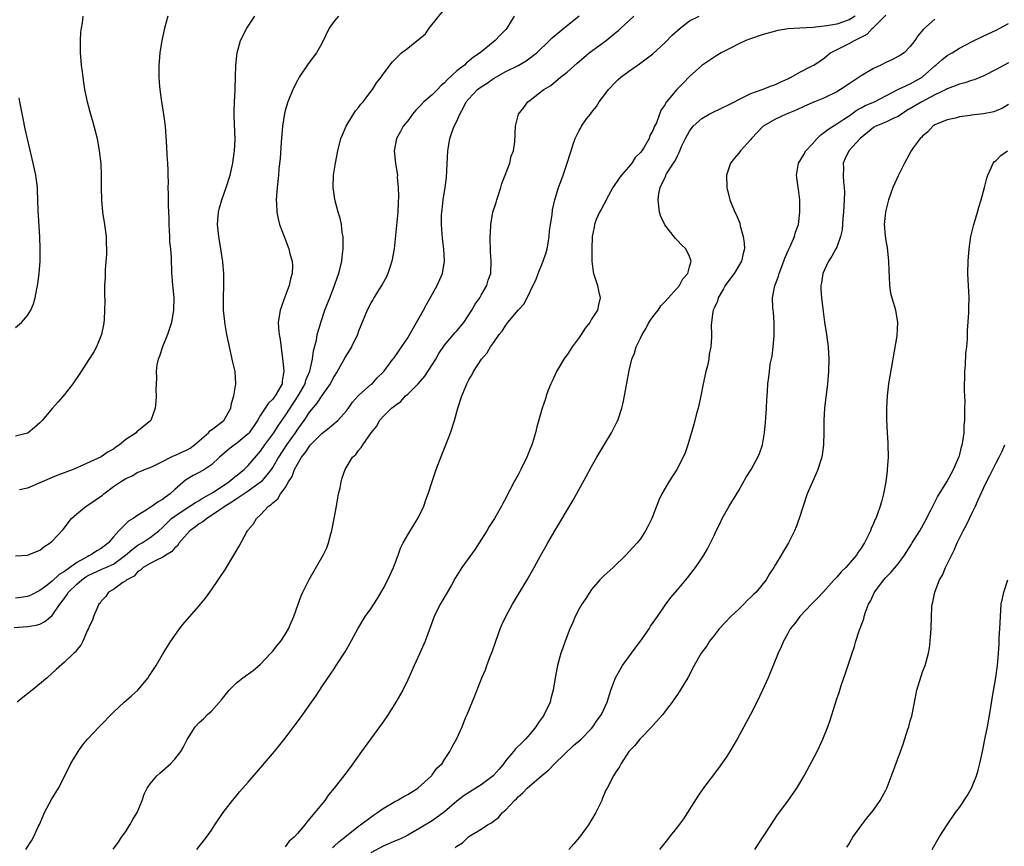
# Model space of a CAD drawing. Units: inches. Extents: x 2601000 to 2604000, y 1482000 to 1485000.
# Drawn here: x 2602094 to 2602254, y 1483993 to 1484128 of the extents above; entities that cross this region are included whole.
import ezdxf

# ---------------------------------------------------------------- set-up
doc = ezdxf.new("R2010")
doc.units = ezdxf.units.IN
doc.header["$MEASUREMENT"] = 0
doc.layers.add('LD26011482_10ft', color=254, linetype='Continuous')

msp = doc.modelspace()

# ---------------------------------------------------------------- linework, layer by layer
at = {"layer": 'LD26011482_10ft'}
for points, elevation in [([(2602092.79, 1484029.21), (2602095, 1484029.36), (2602096.4, 1484029.6), (2602097, 1484029.78), (2602097.83, 1484030.17), (2602099, 1484031.15), (2602100.26, 1484033), (2602100.58, 1484033.42), (2602101, 1484034.01), (2602101.43, 1484034.57), (2602101.69, 1484035), (2602103, 1484036.27), (2602103.82, 1484037), (2602104.52, 1484037.48), (2602105, 1484037.77), (2602107, 1484038.68), (2602107.24, 1484038.76), (2602107.74, 1484039), (2602109, 1484039.57), (2602110.97, 1484041), (2602112.05, 1484041.95), (2602113, 1484042.62), (2602113.68, 1484043), (2602115, 1484043.87), (2602116.39, 1484045), (2602117, 1484045.55), (2602118.48, 1484047), (2602119, 1484047.39), (2602121, 1484048.73), (2602121.46, 1484049), (2602122.38, 1484049.62), (2602123, 1484049.95), (2602123.63, 1484050.37), (2602124.81, 1484051), (2602125.32, 1484051.32), (2602127.83, 1484053), (2602128.45, 1484053.55), (2602129, 1484053.95), (2602130.32, 1484055), (2602131, 1484055.67), (2602133, 1484058.01), (2602133.71, 1484059), (2602135, 1484060.75), (2602135.17, 1484061), (2602135.87, 1484062.13), (2602137, 1484063.73), (2602137.84, 1484065), (2602139.15, 1484067), (2602140.26, 1484069), (2602140.41, 1484069.59), (2602141.05, 1484071.05), (2602141.48, 1484073), (2602141.66, 1484074.34), (2602142.11, 1484076.11), (2602142.26, 1484077), (2602142.78, 1484078.78), (2602142.82, 1484079), (2602143.5, 1484081), (2602143.9, 1484082.1), (2602144.29, 1484083), (2602145.08, 1484085), (2602145.54, 1484086.46), (2602145.76, 1484087), (2602146.24, 1484089), (2602146.32, 1484089.68), (2602146.46, 1484091), (2602146.49, 1484092.49), (2602146.47, 1484093), (2602146.34, 1484093.66), (2602146.2, 1484095), (2602146.01, 1484096.01), (2602145.68, 1484097), (2602145.16, 1484098.84), (2602145.11, 1484099.11), (2602144.84, 1484101), (2602144.92, 1484103), (2602145.2, 1484105), (2602145.58, 1484107), (2602146.12, 1484109), (2602146.37, 1484109.63), (2602146.97, 1484111), (2602148.49, 1484113.51), (2602149, 1484114.08), (2602149.37, 1484114.63), (2602149.72, 1484115), (2602151, 1484116.67), (2602151.27, 1484117), (2602151.9, 1484118.1), (2602152.67, 1484119), (2602153, 1484119.51), (2602154.5, 1484121.5), (2602155.48, 1484122.52), (2602156, 1484123), (2602157, 1484123.73), (2602159.89, 1484126.11), (2602160.53, 1484127), (2602163, 1484130.11)], 10660), ([(2602104.03, 1484129), (2602103.88, 1484127.88), (2602103.71, 1484127), (2602103.63, 1484126.37), (2602103.56, 1484125), (2602103.59, 1484123.59), (2602103.58, 1484123), (2602103.62, 1484122.38), (2602103.75, 1484121), (2602103.88, 1484119.88), (2602103.99, 1484119), (2602104.3, 1484117), (2602104.72, 1484115), (2602105.25, 1484113), (2602105.66, 1484111.66), (2602106.32, 1484109), (2602106.69, 1484107), (2602106.93, 1484104.93), (2602107.01, 1484103.01), (2602107, 1484101), (2602107.04, 1484099), (2602107.23, 1484097), (2602107.52, 1484095), (2602107.79, 1484093), (2602107.82, 1484091.82), (2602107.88, 1484091), (2602107.87, 1484090.13), (2602107.64, 1484087.64), (2602107.63, 1484086.37), (2602107.56, 1484085), (2602107.54, 1484083.54), (2602107.57, 1484082.43), (2602107.56, 1484081), (2602107.47, 1484079.47), (2602107.45, 1484079), (2602107.38, 1484078.62), (2602107.03, 1484077), (2602106.21, 1484075), (2602105.78, 1484074.22), (2602105, 1484072.92), (2602103.75, 1484071), (2602102.38, 1484069), (2602101, 1484067.25), (2602099.99, 1484066.01), (2602099.08, 1484065), (2602097.38, 1484063), (2602097, 1484062.6), (2602096.14, 1484061.86), (2602095.1, 1484061), (2602095, 1484060.94), (2602093, 1484060.41)], 10700), ([(2602093, 1484040.91), (2602095, 1484040.99), (2602097, 1484041.82), (2602097.65, 1484042.35), (2602098.65, 1484043), (2602099, 1484043.28), (2602100.78, 1484045.22), (2602102.18, 1484047), (2602103, 1484047.74), (2602104.54, 1484049), (2602105, 1484049.27), (2602106.03, 1484049.97), (2602107.19, 1484050.81), (2602107.41, 1484051), (2602109, 1484052.21), (2602110.15, 1484053), (2602111, 1484053.55), (2602112.05, 1484053.95), (2602113, 1484054.54), (2602113.34, 1484054.66), (2602114.09, 1484055), (2602115, 1484055.33), (2602115.58, 1484055.58), (2602117, 1484056.28), (2602118.38, 1484057), (2602118.8, 1484057.2), (2602119, 1484057.26), (2602120.17, 1484057.83), (2602121, 1484058.21), (2602121.51, 1484058.49), (2602122.2, 1484059), (2602124.52, 1484061), (2602124.72, 1484061.28), (2602125, 1484061.46), (2602126.99, 1484063), (2602128.16, 1484065), (2602128.26, 1484065.74), (2602128.65, 1484067), (2602128.96, 1484069), (2602128.85, 1484071), (2602128.49, 1484072.49), (2602128.23, 1484073.77), (2602127.77, 1484075.77), (2602127.52, 1484077), (2602127.16, 1484079), (2602127.16, 1484079.16), (2602126.97, 1484081), (2602126.97, 1484083), (2602127.02, 1484085), (2602126.99, 1484087), (2602126.82, 1484088.82), (2602126.83, 1484089), (2602126.81, 1484089.19), (2602126.53, 1484091), (2602126.17, 1484093), (2602125.99, 1484095), (2602126.16, 1484097), (2602126.3, 1484097.7), (2602126.68, 1484099), (2602127.4, 1484101), (2602128.04, 1484103), (2602128.49, 1484105), (2602128.54, 1484105.46), (2602128.77, 1484107), (2602128.84, 1484108.84), (2602128.72, 1484112.72), (2602128.69, 1484113.31), (2602128.74, 1484115), (2602128.86, 1484116.86), (2602128.86, 1484117.14), (2602128.91, 1484119), (2602128.95, 1484121), (2602129.17, 1484123), (2602129.75, 1484125), (2602130.74, 1484127), (2602132.09, 1484129)], 10680), ([(2602145.7, 1484129), (2602145, 1484128.18), (2602144.2, 1484127), (2602143, 1484124.54), (2602142.14, 1484123), (2602140.79, 1484121.21), (2602139.3, 1484119), (2602139, 1484118.47), (2602138.27, 1484117), (2602137.43, 1484115), (2602137, 1484113.57), (2602136.89, 1484113.11), (2602136.58, 1484111), (2602136.34, 1484108.34), (2602136.2, 1484105.8), (2602135.99, 1484103.99), (2602135.92, 1484103), (2602135.71, 1484101), (2602135.56, 1484099), (2602135.6, 1484098.4), (2602135.66, 1484097), (2602135.88, 1484095.88), (2602136.11, 1484095), (2602136.83, 1484093), (2602137.63, 1484091), (2602137.8, 1484090.2), (2602138.15, 1484089), (2602138.21, 1484088.21), (2602138.15, 1484087), (2602137.87, 1484086.12), (2602137.65, 1484085), (2602136.9, 1484083), (2602136.39, 1484081.61), (2602136.19, 1484081), (2602135.88, 1484079), (2602135.91, 1484078.09), (2602136.02, 1484077), (2602136.2, 1484076.2), (2602136.5, 1484073.5), (2602136.66, 1484072.66), (2602136.78, 1484071), (2602136.53, 1484069.47), (2602136.5, 1484069), (2602135.95, 1484067.95), (2602135.41, 1484067), (2602135.22, 1484066.78), (2602135, 1484066.46), (2602134.23, 1484065.77), (2602133.75, 1484065), (2602133, 1484063.84), (2602132.52, 1484063), (2602131.14, 1484061), (2602131, 1484060.84), (2602129, 1484059.17), (2602128.74, 1484059), (2602127.75, 1484058.25), (2602126.32, 1484057), (2602125, 1484055.77), (2602123.87, 1484055), (2602123, 1484054.5), (2602122, 1484054), (2602121, 1484053.41), (2602120.75, 1484053.25), (2602119, 1484051.71), (2602118.27, 1484051), (2602117.51, 1484050.49), (2602117, 1484050.09), (2602116.28, 1484049.72), (2602115.31, 1484049), (2602114.35, 1484048.35), (2602113, 1484047.55), (2602112.19, 1484047), (2602111.45, 1484046.55), (2602109.9, 1484045), (2602109, 1484044), (2602108.18, 1484043), (2602107.5, 1484042.5), (2602107, 1484042.09), (2602106.3, 1484041.7), (2602105.27, 1484041), (2602105, 1484040.89), (2602104.72, 1484040.72), (2602103, 1484039.8), (2602101, 1484038.34), (2602100.14, 1484037.86), (2602099, 1484036.78), (2602097.97, 1484035.97), (2602097, 1484035.23), (2602095.5, 1484034.5), (2602095, 1484034.29), (2602093.9, 1484034.1), (2602093, 1484033.97)], 10670), ([(2602174.38, 1484129), (2602173.19, 1484127), (2602173, 1484126.79), (2602172.11, 1484125.89), (2602171.3, 1484125), (2602168.85, 1484123), (2602167.72, 1484122.28), (2602167, 1484121.64), (2602166.62, 1484121.38), (2602166.25, 1484121), (2602165, 1484120.03), (2602163.43, 1484118.57), (2602163, 1484118.1), (2602162.4, 1484117.6), (2602161.84, 1484117), (2602161, 1484116.16), (2602159.65, 1484115), (2602159, 1484114.28), (2602158.35, 1484113.65), (2602157.78, 1484113), (2602157, 1484111.9), (2602156.29, 1484111), (2602155.85, 1484110.15), (2602155.2, 1484109), (2602154.81, 1484107), (2602155.01, 1484105), (2602155.3, 1484103.3), (2602155.32, 1484103), (2602155.3, 1484102.7), (2602155.46, 1484101), (2602155.53, 1484099.53), (2602155.43, 1484098.57), (2602155.39, 1484097), (2602155.19, 1484094.81), (2602154.8, 1484091), (2602154.43, 1484089), (2602154.14, 1484088.13), (2602153.78, 1484087), (2602153.57, 1484086.43), (2602152.84, 1484085.16), (2602152.24, 1484084.24), (2602151.47, 1484083), (2602151.31, 1484082.69), (2602151, 1484082.17), (2602150.61, 1484081.39), (2602150.39, 1484081), (2602149, 1484077.56), (2602148.81, 1484077), (2602147.85, 1484075), (2602147.51, 1484074.49), (2602146.75, 1484073.25), (2602146.64, 1484073), (2602146.23, 1484072.23), (2602145.51, 1484071), (2602145, 1484070.2), (2602144.36, 1484069), (2602143, 1484067.05), (2602142.19, 1484065.81), (2602141, 1484064.38), (2602140.06, 1484063), (2602139.62, 1484062.38), (2602139, 1484061.56), (2602138.63, 1484061), (2602137.25, 1484059), (2602135.93, 1484057), (2602135, 1484055.39), (2602134.74, 1484055), (2602133.11, 1484053), (2602133, 1484052.9), (2602131, 1484051.47), (2602129, 1484050.16), (2602128.33, 1484049.67), (2602127.22, 1484049), (2602127, 1484048.84), (2602126.54, 1484048.54), (2602125, 1484047.46), (2602124.22, 1484047), (2602123.57, 1484046.43), (2602123, 1484046.11), (2602122.38, 1484045.62), (2602121.47, 1484045), (2602121, 1484044.51), (2602119.72, 1484043), (2602119.45, 1484042.55), (2602119, 1484042.2), (2602118.46, 1484041.54), (2602117.53, 1484041), (2602117, 1484040.62), (2602116.34, 1484040.34), (2602115, 1484039.63), (2602113.86, 1484039), (2602113.43, 1484038.57), (2602113, 1484038.33), (2602112.39, 1484037.61), (2602111.18, 1484037), (2602111, 1484036.83), (2602110.53, 1484036.53), (2602109, 1484035.42), (2602108.21, 1484035), (2602107.74, 1484034.26), (2602107, 1484033.49), (2602106.83, 1484033.17), (2602106.64, 1484033), (2602106.28, 1484032.28), (2602105.76, 1484031), (2602105.57, 1484030.43), (2602105, 1484029.24), (2602104.95, 1484029.05), (2602104.79, 1484028.79), (2602104.03, 1484027), (2602103.69, 1484026.31), (2602103, 1484025.55), (2602102.81, 1484025.19), (2602102.55, 1484025), (2602101, 1484023.53), (2602099.64, 1484022.36), (2602098.18, 1484021), (2602095.76, 1484019), (2602094.21, 1484017.79), (2602093.27, 1484017)], 10650), ([(2602117.89, 1484129), (2602117.35, 1484127), (2602116.88, 1484125), (2602116.56, 1484123), (2602116.44, 1484121.56), (2602116.41, 1484121), (2602116.43, 1484120.43), (2602116.41, 1484119), (2602116.52, 1484117.48), (2602116.57, 1484117), (2602116.85, 1484115), (2602117.18, 1484113), (2602117.43, 1484111), (2602117.65, 1484107.65), (2602117.69, 1484106.31), (2602117.8, 1484105), (2602117.86, 1484103.86), (2602117.86, 1484103), (2602117.9, 1484101.9), (2602117.88, 1484101), (2602117.94, 1484099.94), (2602117.91, 1484098.09), (2602118.01, 1484096.01), (2602118.01, 1484095), (2602118.13, 1484093), (2602118.16, 1484092.16), (2602118.29, 1484091), (2602118.39, 1484089.61), (2602118.46, 1484087), (2602118.53, 1484086.53), (2602118.63, 1484085), (2602118.68, 1484084.68), (2602118.83, 1484083), (2602118.81, 1484081), (2602118.45, 1484079), (2602117.82, 1484077), (2602117.01, 1484075.01), (2602116.53, 1484073.47), (2602116.29, 1484073), (2602116.09, 1484072.09), (2602115.98, 1484071), (2602116.02, 1484069.98), (2602115.94, 1484067.94), (2602115.96, 1484067), (2602115.92, 1484066.08), (2602115.78, 1484065), (2602115.08, 1484063), (2602113.95, 1484062.05), (2602112.84, 1484061.16), (2602112.71, 1484061), (2602111, 1484059.9), (2602109.99, 1484059), (2602109.37, 1484058.63), (2602109, 1484058.32), (2602108.13, 1484057.87), (2602107, 1484057.05), (2602103.41, 1484055.41), (2602102.41, 1484055), (2602099.93, 1484054.07), (2602099, 1484053.69), (2602097.39, 1484053), (2602097, 1484052.8), (2602095, 1484051.92), (2602093.7, 1484051.7)], 10690), ([(2602094.73, 1483993), (2602095.62, 1483994.38), (2602095.96, 1483995), (2602096.79, 1483996.79), (2602096.94, 1483997.06), (2602097.55, 1483998.45), (2602097.74, 1483999), (2602098.87, 1484001.13), (2602100.05, 1484003), (2602101.11, 1484005.11), (2602102.03, 1484007), (2602103.24, 1484009), (2602103.97, 1484010.03), (2602104.78, 1484011), (2602106.65, 1484013), (2602109, 1484015.4), (2602110.73, 1484017), (2602111.96, 1484018.04), (2602113, 1484018.97), (2602114.66, 1484021), (2602114.8, 1484021.2), (2602115, 1484021.54), (2602115.96, 1484023), (2602117, 1484024.81), (2602118.38, 1484027), (2602119, 1484027.93), (2602119.76, 1484029), (2602120.31, 1484029.69), (2602121, 1484030.49), (2602123, 1484032.74), (2602123.21, 1484033), (2602124.02, 1484033.98), (2602125, 1484035.35), (2602127.27, 1484038.73), (2602128.66, 1484041), (2602129.51, 1484042.49), (2602130.72, 1484044.72), (2602130.89, 1484045), (2602130.95, 1484045.05), (2602131, 1484045.13), (2602131.87, 1484046.13), (2602132.33, 1484047), (2602133, 1484047.59), (2602134.3, 1484049), (2602134.73, 1484049.27), (2602135, 1484049.58), (2602135.82, 1484050.18), (2602136.26, 1484051), (2602137, 1484052.02), (2602137.58, 1484053), (2602138.14, 1484053.86), (2602138.54, 1484055), (2602139, 1484055.85), (2602139.7, 1484057), (2602140.28, 1484057.72), (2602141, 1484058.82), (2602141.16, 1484059), (2602143, 1484060.86), (2602144.2, 1484061.79), (2602145, 1484062.49), (2602145.3, 1484062.7), (2602145.62, 1484063), (2602147, 1484064.55), (2602147.36, 1484065), (2602148.02, 1484065.98), (2602149, 1484067.05), (2602151, 1484068.86), (2602151.19, 1484069), (2602152.05, 1484069.95), (2602153.11, 1484071), (2602154.58, 1484073), (2602154.78, 1484073.22), (2602157, 1484076.46), (2602159.59, 1484081), (2602160.08, 1484081.92), (2602161.8, 1484085), (2602162.7, 1484087), (2602163.02, 1484089), (2602162.9, 1484091), (2602162.69, 1484092.69), (2602162.52, 1484095), (2602162.54, 1484096.54), (2602162.56, 1484097), (2602162.63, 1484097.37), (2602162.8, 1484099), (2602163.13, 1484101), (2602163.35, 1484102.65), (2602163.53, 1484107), (2602163.67, 1484107.67), (2602163.89, 1484109), (2602164.17, 1484109.83), (2602164.61, 1484111), (2602165, 1484111.85), (2602165.49, 1484113), (2602166.06, 1484113.94), (2602166.57, 1484115), (2602167, 1484115.51), (2602168.41, 1484117), (2602169, 1484117.45), (2602169.96, 1484118.04), (2602171, 1484118.82), (2602173, 1484119.94), (2602175, 1484120.93), (2602176.32, 1484121.68), (2602177, 1484122.16), (2602177.47, 1484122.53), (2602178.06, 1484123), (2602180.16, 1484125), (2602180.58, 1484125.42), (2602182.47, 1484127), (2602183, 1484127.46), (2602185, 1484129.03)], 10640), ([(2602108.97, 1483993.03), (2602109.8, 1483994.2), (2602110.33, 1483995), (2602111, 1483995.93), (2602111.69, 1483997), (2602112.14, 1483997.85), (2602112.87, 1483999), (2602113.69, 1484001), (2602114, 1484002), (2602114.5, 1484003), (2602115, 1484003.72), (2602116.1, 1484005), (2602116.56, 1484005.44), (2602118.35, 1484007), (2602119, 1484007.71), (2602120, 1484009), (2602120.36, 1484009.64), (2602121.05, 1484010.95), (2602122.34, 1484013), (2602123, 1484013.68), (2602123.67, 1484014.33), (2602124.35, 1484015), (2602125, 1484015.57), (2602126.61, 1484017.39), (2602127, 1484017.91), (2602127.89, 1484019), (2602129, 1484020.11), (2602130.12, 1484021), (2602131.81, 1484022.19), (2602133, 1484023.23), (2602134.69, 1484025), (2602135, 1484025.36), (2602135.73, 1484026.27), (2602136.29, 1484027), (2602137, 1484028.09), (2602137.55, 1484029), (2602137.97, 1484030.03), (2602138.41, 1484031), (2602139.11, 1484033), (2602139.62, 1484034.38), (2602139.91, 1484035), (2602140.95, 1484037.05), (2602143.23, 1484041), (2602143.79, 1484042.21), (2602144.09, 1484043), (2602144.47, 1484044.47), (2602144.63, 1484045), (2602144.7, 1484045.3), (2602145.03, 1484046.97), (2602145.4, 1484049), (2602145.61, 1484050.39), (2602145.74, 1484051), (2602145.98, 1484051.98), (2602146.15, 1484053), (2602146.34, 1484053.66), (2602146.79, 1484055), (2602147.99, 1484057), (2602148.55, 1484057.45), (2602149, 1484058.1), (2602149.43, 1484058.57), (2602149.66, 1484059), (2602151.04, 1484061), (2602151.95, 1484062.05), (2602152.39, 1484063), (2602153, 1484063.64), (2602154.36, 1484065), (2602154.74, 1484065.26), (2602155, 1484065.48), (2602155.9, 1484066.1), (2602156.67, 1484067), (2602157, 1484067.29), (2602158.72, 1484069), (2602159.8, 1484070.2), (2602161.57, 1484073), (2602162.07, 1484073.93), (2602163, 1484075.28), (2602164.49, 1484077), (2602164.71, 1484077.29), (2602165, 1484077.61), (2602166.14, 1484079), (2602167.49, 1484081), (2602168.02, 1484081.98), (2602168.78, 1484083), (2602169, 1484083.42), (2602169.94, 1484085), (2602170.13, 1484085.87), (2602170.55, 1484087), (2602170.6, 1484089), (2602170.5, 1484090.5), (2602170.5, 1484091), (2602170.44, 1484092.44), (2602170.47, 1484093), (2602170.52, 1484093.48), (2602170.57, 1484095), (2602170.91, 1484097), (2602171.43, 1484098.57), (2602171.54, 1484099), (2602172.21, 1484101), (2602172.35, 1484101.65), (2602172.92, 1484103), (2602173.64, 1484105), (2602173.87, 1484106.13), (2602174.27, 1484107), (2602174.47, 1484108.47), (2602174.58, 1484111), (2602175.08, 1484113), (2602175.93, 1484114.07), (2602176.61, 1484115), (2602177, 1484115.28), (2602179, 1484116.82), (2602179.21, 1484117), (2602180.33, 1484117.67), (2602181.95, 1484119), (2602183, 1484119.83), (2602184.67, 1484121.33), (2602185.76, 1484122.24), (2602186.63, 1484123), (2602189.39, 1484125), (2602191, 1484126.34), (2602191.37, 1484126.63), (2602191.79, 1484127), (2602193, 1484128.17), (2602193.92, 1484129)], 10630), ([(2602122.62, 1483993), (2602124.17, 1483995), (2602125, 1483996.15), (2602125.55, 1483997), (2602126.91, 1483999), (2602128.4, 1484001), (2602128.67, 1484001.33), (2602129, 1484001.68), (2602129.59, 1484002.41), (2602130.1, 1484003), (2602131, 1484003.99), (2602133, 1484006.33), (2602135.25, 1484009), (2602137, 1484011.16), (2602138.67, 1484013.33), (2602139.52, 1484014.48), (2602141.31, 1484017), (2602142, 1484018), (2602143, 1484019.52), (2602144.43, 1484021.57), (2602145, 1484022.47), (2602145.36, 1484023), (2602146.78, 1484025.22), (2602147, 1484025.63), (2602147.51, 1484026.49), (2602148.87, 1484029), (2602150.06, 1484031), (2602151, 1484032.27), (2602151.46, 1484033), (2602152.08, 1484033.92), (2602153, 1484035.5), (2602153.78, 1484037), (2602154.67, 1484039), (2602155.44, 1484041), (2602155.85, 1484042.15), (2602156.28, 1484043), (2602157, 1484044.33), (2602158.1, 1484046.1), (2602158.64, 1484047), (2602159.64, 1484049), (2602159.98, 1484050.02), (2602160.36, 1484051), (2602160.98, 1484053.02), (2602161.65, 1484055), (2602162.59, 1484057.41), (2602163.25, 1484059), (2602163.98, 1484061), (2602164.63, 1484063), (2602165.21, 1484065), (2602165.85, 1484067), (2602166.41, 1484068.41), (2602166.67, 1484069), (2602167, 1484069.61), (2602167.51, 1484070.49), (2602167.75, 1484071), (2602169.06, 1484073), (2602169.99, 1484074.01), (2602170.53, 1484075), (2602171, 1484075.69), (2602171.93, 1484077), (2602172.44, 1484077.56), (2602173, 1484078.57), (2602173.33, 1484079), (2602175, 1484081), (2602175.99, 1484082.01), (2602177, 1484084.05), (2602177.96, 1484086.04), (2602178.29, 1484087), (2602179.13, 1484089), (2602179.59, 1484090.41), (2602179.77, 1484091), (2602179.93, 1484091.93), (2602180.08, 1484093), (2602180.12, 1484093.88), (2602180.28, 1484095), (2602180.56, 1484096.56), (2602180.62, 1484097.38), (2602181.02, 1484098.98), (2602181.59, 1484101), (2602181.97, 1484101.97), (2602182.35, 1484103), (2602183.04, 1484105), (2602183.51, 1484106.49), (2602183.65, 1484107), (2602183.94, 1484107.94), (2602184.31, 1484109), (2602184.56, 1484109.44), (2602185, 1484110.34), (2602185.24, 1484110.76), (2602185.34, 1484111), (2602186.2, 1484112.2), (2602186.8, 1484113), (2602187, 1484113.24), (2602187.78, 1484114.22), (2602188.26, 1484115), (2602189, 1484115.95), (2602189.79, 1484117), (2602191, 1484118.32), (2602191.34, 1484118.66), (2602191.76, 1484119), (2602193, 1484119.97), (2602194.83, 1484121.17), (2602197, 1484122.81), (2602199, 1484124.67), (2602200.15, 1484125.85), (2602201.46, 1484127), (2602203, 1484128.19), (2602204.54, 1484129)], 10620), ([(2602229.98, 1484129), (2602229, 1484128.39), (2602227, 1484127.69), (2602225.38, 1484127.38), (2602223.14, 1484127.14), (2602221, 1484127.04), (2602219.09, 1484126.91), (2602217.38, 1484126.62), (2602217, 1484126.53), (2602215, 1484125.97), (2602212.77, 1484125.23), (2602212.15, 1484125), (2602211, 1484124.45), (2602209.87, 1484123.87), (2602209, 1484123.45), (2602208.16, 1484123), (2602207.45, 1484122.55), (2602205, 1484120.9), (2602203, 1484119.12), (2602201.97, 1484118.03), (2602200.91, 1484117), (2602199.25, 1484115), (2602199.13, 1484114.87), (2602199, 1484114.58), (2602198.33, 1484113.67), (2602198.07, 1484113), (2602197.57, 1484111.57), (2602197.28, 1484111), (2602197, 1484110.31), (2602196.51, 1484109.49), (2602196.38, 1484109), (2602195.59, 1484107.59), (2602195.2, 1484107), (2602195, 1484106.75), (2602194.11, 1484105.89), (2602193.59, 1484105), (2602193, 1484104.35), (2602191.88, 1484103), (2602191.49, 1484102.51), (2602190.47, 1484101), (2602189.36, 1484099), (2602189.27, 1484098.73), (2602189, 1484098.26), (2602188.56, 1484097.44), (2602188.3, 1484097), (2602187.77, 1484095.77), (2602187.48, 1484095), (2602187.44, 1484094.56), (2602187.12, 1484093), (2602187.03, 1484091.03), (2602187.03, 1484089), (2602187.26, 1484087.26), (2602187.33, 1484087), (2602187.96, 1484085), (2602188.13, 1484084.13), (2602188.38, 1484083), (2602188.12, 1484081.88), (2602187.96, 1484081), (2602187, 1484079.54), (2602186.7, 1484079), (2602185.94, 1484078.06), (2602185.3, 1484077), (2602185, 1484076.56), (2602183.85, 1484075), (2602183, 1484073.73), (2602182.68, 1484073.32), (2602182.47, 1484073), (2602181.3, 1484071), (2602180.57, 1484069.43), (2602180.35, 1484069), (2602179.93, 1484067.93), (2602179.59, 1484067), (2602179.46, 1484066.54), (2602178.94, 1484065), (2602178.07, 1484061.93), (2602177.83, 1484061), (2602177.34, 1484059.34), (2602177.24, 1484059), (2602177, 1484058.38), (2602176.46, 1484057), (2602175.46, 1484055), (2602175, 1484054.14), (2602174.36, 1484053), (2602173.72, 1484051.72), (2602173.22, 1484050.78), (2602173, 1484050.33), (2602172.54, 1484049.46), (2602172.32, 1484049), (2602171.17, 1484047), (2602170.32, 1484045.68), (2602169.92, 1484045), (2602168.66, 1484043), (2602167.99, 1484042.01), (2602165.86, 1484039), (2602164.75, 1484037.25), (2602164.13, 1484036.13), (2602162.55, 1484033.45), (2602162.3, 1484033), (2602161.33, 1484031), (2602159.87, 1484027), (2602158.98, 1484025.02), (2602158.05, 1484023), (2602157, 1484020.65), (2602156.2, 1484019), (2602155.08, 1484017), (2602153.82, 1484015), (2602153, 1484013.8), (2602149.48, 1484009), (2602147.62, 1484006.38), (2602146.76, 1484005.24), (2602145.02, 1484003), (2602144.11, 1484001.89), (2602143.47, 1484001), (2602141.87, 1483999), (2602141, 1483997.97), (2602140.54, 1483997.46), (2602140.22, 1483997), (2602139, 1483995.61), (2602138.5, 1483995), (2602137.67, 1483994.33), (2602137, 1483993.39)], 10610), ([(2602144.72, 1483993.28), (2602145, 1483993.5), (2602145.79, 1483994.21), (2602146.74, 1483995), (2602147, 1483995.23), (2602149, 1483996.81), (2602149.29, 1483997), (2602151, 1483998.27), (2602151.44, 1483998.56), (2602152.09, 1483999), (2602153, 1483999.69), (2602155, 1484000.86), (2602155.27, 1484001), (2602156.36, 1484001.64), (2602157, 1484001.94), (2602158.68, 1484003), (2602160.87, 1484005), (2602160.92, 1484005.08), (2602161, 1484005.17), (2602161.77, 1484006.23), (2602162.63, 1484007), (2602163, 1484007.65), (2602163.9, 1484009), (2602164.27, 1484009.73), (2602165, 1484011.12), (2602165.87, 1484013), (2602166.46, 1484014.46), (2602166.71, 1484015), (2602167.95, 1484018.05), (2602169.09, 1484021), (2602169.69, 1484022.31), (2602169.92, 1484023), (2602170.45, 1484024.45), (2602170.77, 1484025.23), (2602171.37, 1484027), (2602172.1, 1484029), (2602172.37, 1484029.63), (2602173.01, 1484031), (2602174.1, 1484033), (2602176.47, 1484037), (2602177.62, 1484039), (2602178.73, 1484041), (2602179.55, 1484042.45), (2602179.85, 1484043), (2602181, 1484045), (2602183.99, 1484050.01), (2602186.13, 1484053.87), (2602187, 1484055.47), (2602187.88, 1484057), (2602189, 1484058.93), (2602190.28, 1484061), (2602191.19, 1484062.81), (2602191.28, 1484063), (2602191.94, 1484065), (2602192.15, 1484065.85), (2602192.4, 1484067), (2602193.14, 1484071.14), (2602193.59, 1484073), (2602194.02, 1484073.98), (2602194.29, 1484075), (2602195, 1484076.4), (2602195.24, 1484077), (2602195.92, 1484078.08), (2602196.36, 1484079), (2602197, 1484079.93), (2602197.84, 1484081), (2602198.31, 1484081.69), (2602199, 1484082.39), (2602201.35, 1484085), (2602201.9, 1484086.1), (2602202.71, 1484087), (2602203, 1484088.05), (2602203.23, 1484089), (2602203, 1484089.74), (2602202.36, 1484091), (2602201.65, 1484091.65), (2602201, 1484092.39), (2602200.67, 1484092.67), (2602198.93, 1484094.93), (2602198.3, 1484096.3), (2602198.08, 1484097), (2602197.84, 1484099), (2602197.98, 1484099.98), (2602198.21, 1484101), (2602199.09, 1484102.91), (2602199.12, 1484103), (2602199.24, 1484103.24), (2602200.35, 1484105), (2602200.65, 1484105.35), (2602201, 1484106.18), (2602201.3, 1484106.7), (2602201.4, 1484107), (2602201.68, 1484107.68), (2602202.33, 1484109), (2602203, 1484110.23), (2602203.57, 1484111), (2602205, 1484112.26), (2602206.2, 1484113), (2602206.72, 1484113.28), (2602208.07, 1484113.93), (2602209.44, 1484114.56), (2602210.32, 1484115), (2602211, 1484115.36), (2602211.68, 1484115.68), (2602213, 1484116.35), (2602214.84, 1484117), (2602216.37, 1484117.63), (2602217, 1484117.84), (2602217.77, 1484118.23), (2602219, 1484118.74), (2602219.17, 1484118.83), (2602219.57, 1484119), (2602221, 1484119.86), (2602223, 1484120.86), (2602223.24, 1484121), (2602224.32, 1484121.68), (2602225, 1484122.18), (2602225.43, 1484122.57), (2602225.97, 1484123), (2602229, 1484124.5), (2602229.87, 1484125), (2602231, 1484125.54), (2602231.97, 1484126.03), (2602232.83, 1484127), (2602233, 1484127.14), (2602235, 1484129.13)], 10600), ([(2602243, 1484128.48), (2602241.14, 1484126.86), (2602240.25, 1484125.75), (2602239.76, 1484125), (2602239, 1484124.03), (2602237.98, 1484123), (2602237.4, 1484122.6), (2602236.1, 1484121.9), (2602235, 1484121.42), (2602234.17, 1484121), (2602233, 1484120.43), (2602231, 1484119.25), (2602230.65, 1484119), (2602229, 1484117.94), (2602227.61, 1484117), (2602227, 1484116.63), (2602225, 1484115.64), (2602223.37, 1484115), (2602221.72, 1484114.28), (2602220.36, 1484113.64), (2602218.77, 1484113), (2602217, 1484112.15), (2602214.99, 1484111), (2602213.1, 1484109), (2602213, 1484108.87), (2602211.31, 1484107), (2602211, 1484106.6), (2602210.25, 1484105.75), (2602209.68, 1484105), (2602209, 1484103), (2602209.07, 1484101), (2602209.45, 1484099.45), (2602209.58, 1484099), (2602210.38, 1484097), (2602210.59, 1484096.59), (2602211.17, 1484095.17), (2602211.24, 1484094.76), (2602211.76, 1484093), (2602211.92, 1484091.92), (2602211.94, 1484091), (2602211.74, 1484090.26), (2602211.46, 1484089), (2602210.25, 1484087), (2602209.74, 1484086.26), (2602208.82, 1484085), (2602208.5, 1484084.5), (2602207.64, 1484083), (2602207.55, 1484082.45), (2602207, 1484081.32), (2602206.92, 1484081.08), (2602206.85, 1484081), (2602206.79, 1484080.79), (2602206.57, 1484079), (2602206.54, 1484078.54), (2602206.58, 1484077), (2602206.57, 1484076.57), (2602206.47, 1484075), (2602206.21, 1484073.79), (2602206.12, 1484073), (2602205.89, 1484071.89), (2602205.66, 1484071), (2602205.22, 1484069), (2602204.83, 1484067), (2602204.52, 1484065.48), (2602204.39, 1484065), (2602204.14, 1484064.14), (2602203.69, 1484062.31), (2602202.72, 1484059), (2602202.26, 1484057.74), (2602201.95, 1484057), (2602200.89, 1484055), (2602199.61, 1484053), (2602199, 1484051.95), (2602198.48, 1484051), (2602197.99, 1484050.01), (2602196.86, 1484047), (2602196.21, 1484045.79), (2602195.82, 1484045), (2602195, 1484043.7), (2602194.44, 1484043), (2602193.73, 1484042.27), (2602192.61, 1484041), (2602190.5, 1484039), (2602189, 1484037.65), (2602188.67, 1484037.33), (2602188.37, 1484037), (2602187, 1484035.39), (2602186.71, 1484035), (2602186.05, 1484033.95), (2602185.41, 1484033), (2602185, 1484032.25), (2602184.34, 1484031), (2602183.96, 1484030.04), (2602183.48, 1484029), (2602182.7, 1484027), (2602182.28, 1484025.72), (2602182.01, 1484025), (2602181.45, 1484023), (2602181.05, 1484021), (2602180.74, 1484019), (2602180.37, 1484017.63), (2602180.22, 1484017), (2602179.27, 1484015), (2602179, 1484014.6), (2602178.32, 1484013.68), (2602177.91, 1484013), (2602177, 1484011.88), (2602176.24, 1484011), (2602175.6, 1484010.4), (2602174.59, 1484009.41), (2602174.29, 1484009), (2602173, 1484007.48), (2602172.67, 1484007), (2602171.91, 1484006.09), (2602170.95, 1484005), (2602169, 1484003.52), (2602166.23, 1484001.77), (2602165, 1484000.85), (2602163, 1483999.14), (2602161, 1483997.65), (2602159, 1483996.44), (2602157, 1483995.3), (2602156.43, 1483995), (2602155.44, 1483994.56), (2602155, 1483994.39), (2602153, 1483993.51), (2602151, 1483992.46)], 10590), ([(2602164.73, 1483993.27), (2602165, 1483993.54), (2602165.94, 1483994.06), (2602166.89, 1483995), (2602167, 1483995.09), (2602167.27, 1483995.27), (2602169, 1483996.31), (2602170.03, 1483997), (2602170.66, 1483997.34), (2602171, 1483997.63), (2602171.8, 1483998.2), (2602172.48, 1483999), (2602173, 1483999.45), (2602174.43, 1484001), (2602174.74, 1484001.26), (2602175, 1484001.56), (2602175.79, 1484002.21), (2602176.47, 1484003), (2602178.84, 1484005), (2602180.02, 1484005.98), (2602180.99, 1484007), (2602184.05, 1484009.95), (2602185.28, 1484011), (2602187, 1484012.75), (2602187.22, 1484013), (2602187.89, 1484014.11), (2602188.6, 1484015), (2602189.53, 1484017), (2602190.16, 1484019), (2602190.88, 1484021), (2602192.03, 1484023), (2602193.53, 1484025), (2602194.14, 1484025.86), (2602194.99, 1484027), (2602196.38, 1484029), (2602196.59, 1484029.41), (2602197.76, 1484031), (2602199, 1484032.84), (2602199.91, 1484034.09), (2602201, 1484035.33), (2602202.67, 1484037.33), (2602203.93, 1484039), (2602205, 1484040.54), (2602205.3, 1484041), (2602205.93, 1484042.07), (2602206.4, 1484043), (2602207, 1484044.24), (2602207.35, 1484045), (2602207.9, 1484046.1), (2602208.32, 1484047), (2602209.45, 1484049), (2602211, 1484051.59), (2602212.25, 1484053.75), (2602213.05, 1484055), (2602214.14, 1484057), (2602214.39, 1484057.61), (2602214.89, 1484059), (2602215.23, 1484061), (2602215.36, 1484062.64), (2602215.44, 1484063.44), (2602215.52, 1484065), (2602215.57, 1484066.43), (2602215.68, 1484067.68), (2602215.76, 1484069), (2602215.93, 1484070.07), (2602216.02, 1484071), (2602216.16, 1484072.16), (2602216.49, 1484073.51), (2602216.64, 1484075), (2602216.78, 1484076.78), (2602216.81, 1484077), (2602216.8, 1484079), (2602216.67, 1484080.68), (2602216.62, 1484081), (2602216.58, 1484081.42), (2602216.51, 1484083), (2602216.89, 1484085), (2602216.93, 1484085.07), (2602217.48, 1484086.52), (2602217.61, 1484087), (2602218.39, 1484089), (2602218.54, 1484089.46), (2602219.14, 1484090.86), (2602219.41, 1484091.41), (2602220.09, 1484093), (2602220.28, 1484093.72), (2602220.74, 1484095), (2602221, 1484097), (2602220.97, 1484099), (2602220.75, 1484100.75), (2602220.69, 1484101), (2602220.41, 1484103), (2602220.77, 1484105), (2602221, 1484105.33), (2602221.62, 1484106.38), (2602221.97, 1484107), (2602223, 1484108.06), (2602223.78, 1484109), (2602224.39, 1484109.61), (2602225, 1484110.03), (2602225.52, 1484110.48), (2602227, 1484111.4), (2602228.15, 1484112.15), (2602229, 1484112.73), (2602230.33, 1484113.67), (2602231, 1484114), (2602231.63, 1484114.37), (2602233.18, 1484115), (2602236.99, 1484117.01), (2602239, 1484117.95), (2602240.92, 1484119), (2602241, 1484119.05), (2602243, 1484120.85), (2602243.19, 1484121), (2602244.13, 1484121.87), (2602245, 1484122.55), (2602245.81, 1484123), (2602247, 1484123.73), (2602249, 1484124.8), (2602251, 1484125.79), (2602253, 1484126.69), (2602253.63, 1484127), (2602255, 1484127.8)], 10580), ([(2602255, 1484121.34), (2602254.33, 1484121), (2602253, 1484120.26), (2602251, 1484119.24), (2602249.42, 1484118.58), (2602249, 1484118.46), (2602247.92, 1484118.08), (2602247, 1484117.87), (2602245, 1484117.09), (2602244.85, 1484117), (2602243, 1484116.11), (2602240.86, 1484115), (2602238.44, 1484113.56), (2602237.56, 1484113), (2602237, 1484112.61), (2602236.34, 1484112.34), (2602235, 1484111.7), (2602233.35, 1484111), (2602233, 1484110.8), (2602232.03, 1484109.97), (2602230.82, 1484109), (2602228.98, 1484107), (2602228.34, 1484105.66), (2602228.07, 1484105), (2602228.1, 1484104.1), (2602228.04, 1484103), (2602228.09, 1484101.91), (2602228.22, 1484101), (2602228.24, 1484100.24), (2602228.22, 1484099), (2602228.08, 1484097), (2602227.97, 1484095.97), (2602227.89, 1484094.11), (2602227.63, 1484093), (2602227, 1484091.3), (2602226.86, 1484091), (2602226.21, 1484089.79), (2602225.66, 1484089), (2602225, 1484087.6), (2602224.75, 1484087), (2602224.54, 1484085.46), (2602224.43, 1484085), (2602224.43, 1484084.43), (2602224.51, 1484083), (2602224.78, 1484080.78), (2602225.02, 1484079.02), (2602225.35, 1484077), (2602225.61, 1484075), (2602225.71, 1484073), (2602225.66, 1484071), (2602225.48, 1484069), (2602225.01, 1484065), (2602224.89, 1484063), (2602224.88, 1484061.12), (2602224.84, 1484059), (2602224.63, 1484057.37), (2602224.57, 1484057), (2602224.35, 1484056.35), (2602223.93, 1484055), (2602223.67, 1484054.32), (2602223.05, 1484053), (2602222.17, 1484051), (2602221.51, 1484049), (2602220.89, 1484047), (2602220.38, 1484045.62), (2602220.11, 1484045), (2602219.11, 1484043), (2602218.32, 1484041.68), (2602217.93, 1484041), (2602217, 1484039.49), (2602216.73, 1484039), (2602216.03, 1484037.97), (2602215.47, 1484037), (2602213.85, 1484035), (2602213.41, 1484034.59), (2602213, 1484034.17), (2602212.4, 1484033.6), (2602211.84, 1484033), (2602211, 1484032.22), (2602209.74, 1484031), (2602207.84, 1484029), (2602207, 1484027.89), (2602206.25, 1484027), (2602205.78, 1484026.22), (2602204.88, 1484025), (2602203.74, 1484023), (2602202.68, 1484021), (2602201.3, 1484018.7), (2602201, 1484018.27), (2602200.5, 1484017.5), (2602200.13, 1484017), (2602199, 1484015.54), (2602198.61, 1484015), (2602197, 1484013.2), (2602196.92, 1484013.08), (2602194.85, 1484011), (2602194.07, 1484009.93), (2602193.06, 1484009), (2602191.81, 1484007), (2602191.54, 1484006.46), (2602191, 1484005.69), (2602190.58, 1484005), (2602189.55, 1484003), (2602189.35, 1484002.65), (2602188.74, 1484001.26), (2602188.65, 1484001), (2602188.35, 1484000.35), (2602187.7, 1483999), (2602187, 1483997.81), (2602186.5, 1483997), (2602185.03, 1483994.97), (2602184.12, 1483993.88), (2602183.31, 1483993)], 10570), ([(2602093, 1484078.17), (2602094, 1484079), (2602095, 1484080.12), (2602095.54, 1484081), (2602095.98, 1484082.02), (2602096.24, 1484083), (2602096.48, 1484084.48), (2602096.68, 1484085.32), (2602096.87, 1484087), (2602097.04, 1484089), (2602097.06, 1484091.07), (2602096.98, 1484092.98), (2602096.72, 1484097.28), (2602096.63, 1484100.63), (2602096.61, 1484101), (2602096.36, 1484103), (2602095.92, 1484105), (2602095.35, 1484107.35), (2602094.61, 1484110.61), (2602094.25, 1484112.25), (2602093.72, 1484115), (2602093.63, 1484115.63)], 10710), ([(2602255, 1484114.57), (2602254.03, 1484113.97), (2602253, 1484113.51), (2602252.62, 1484113.38), (2602250.94, 1484113.06), (2602249, 1484112.82), (2602248.77, 1484112.77), (2602247, 1484112.54), (2602246.35, 1484112.35), (2602245, 1484112.06), (2602243, 1484111.22), (2602242.65, 1484111), (2602241.88, 1484110.12), (2602241, 1484109.39), (2602240.84, 1484109.16), (2602240.63, 1484109), (2602239.47, 1484107.47), (2602239.14, 1484107), (2602238.4, 1484105.6), (2602238.03, 1484105), (2602237, 1484102.94), (2602236.13, 1484101), (2602235.45, 1484099), (2602235, 1484097.27), (2602234.95, 1484097), (2602234.76, 1484095), (2602234.89, 1484093.11), (2602235, 1484092.32), (2602235.21, 1484091.21), (2602235.46, 1484089), (2602235.48, 1484087.49), (2602235.56, 1484086.44), (2602235.6, 1484085), (2602235.79, 1484083.79), (2602235.97, 1484083), (2602236.4, 1484081.6), (2602236.57, 1484081), (2602236.93, 1484079), (2602236.78, 1484076.78), (2602235.47, 1484069), (2602235.22, 1484067), (2602235.09, 1484065), (2602235.09, 1484063.09), (2602235.21, 1484061), (2602235.32, 1484059.32), (2602235.36, 1484059), (2602235.39, 1484057), (2602235.25, 1484055), (2602235.21, 1484054.79), (2602235, 1484053), (2602234.65, 1484051), (2602234.28, 1484049.72), (2602234.11, 1484049), (2602233.62, 1484047.62), (2602233.36, 1484047), (2602233.23, 1484046.77), (2602233, 1484046.19), (2602232.62, 1484045.38), (2602232.51, 1484045), (2602232.09, 1484044.09), (2602231.53, 1484043), (2602231.31, 1484042.69), (2602231, 1484042.16), (2602230.51, 1484041.49), (2602230.21, 1484041), (2602228.47, 1484039), (2602227.72, 1484038.28), (2602227, 1484037.44), (2602226.78, 1484037.22), (2602226.6, 1484037), (2602224.76, 1484035), (2602223.93, 1484034.07), (2602222.88, 1484033), (2602220.97, 1484031), (2602220.14, 1484029.86), (2602219.41, 1484029), (2602219, 1484028.22), (2602218.32, 1484027), (2602217.94, 1484026.06), (2602217.44, 1484025), (2602216.62, 1484023), (2602215.79, 1484021), (2602214.91, 1484019), (2602213.97, 1484017), (2602212.92, 1484015), (2602211.83, 1484013), (2602210.73, 1484011), (2602209.56, 1484009), (2602209, 1484008.12), (2602207.72, 1484006.28), (2602205.14, 1484002.86), (2602204.34, 1484001.66), (2602202.65, 1483999), (2602202, 1483998), (2602201, 1483996.69), (2602199.64, 1483995), (2602199.37, 1483994.63), (2602198.5, 1483993.5), (2602198.09, 1483993)], 10560), ([(2602213.63, 1483993), (2602215, 1483995.03), (2602217.35, 1483998.65), (2602219, 1484000.89), (2602220.51, 1484003), (2602221, 1484003.78), (2602221.69, 1484005), (2602223.78, 1484009), (2602224.19, 1484009.81), (2602224.74, 1484011), (2602225.53, 1484013), (2602225.9, 1484014.1), (2602227, 1484017.59), (2602227.38, 1484018.62), (2602227.74, 1484019.74), (2602228.4, 1484021.6), (2602229, 1484023.54), (2602229.49, 1484025), (2602229.9, 1484026.1), (2602230.13, 1484027), (2602230.67, 1484028.67), (2602231.4, 1484030.6), (2602231.49, 1484031), (2602231.71, 1484031.71), (2602232.2, 1484033), (2602232.5, 1484033.5), (2602233.18, 1484035), (2602234.66, 1484037), (2602235, 1484037.38), (2602235.82, 1484038.18), (2602237, 1484039.59), (2602238.04, 1484041), (2602239.2, 1484042.8), (2602239.31, 1484043), (2602240.53, 1484045), (2602241.44, 1484046.56), (2602242.36, 1484048.36), (2602242.67, 1484049), (2602242.76, 1484049.24), (2602243, 1484049.67), (2602243.45, 1484050.55), (2602244.96, 1484053), (2602246.04, 1484055), (2602246.93, 1484057), (2602247, 1484057.23), (2602247.33, 1484058.67), (2602247.47, 1484059), (2602247.59, 1484059.59), (2602247.77, 1484061), (2602247.8, 1484062.2), (2602247.87, 1484063), (2602247.89, 1484065), (2602247.93, 1484066.07), (2602247.85, 1484067.85), (2602247.92, 1484071), (2602248.03, 1484072.03), (2602248.08, 1484073.92), (2602248.22, 1484075), (2602248.31, 1484076.31), (2602248.32, 1484077.68), (2602248.56, 1484080.56), (2602248.55, 1484081.45), (2602248.59, 1484083), (2602248.39, 1484087), (2602248.42, 1484089), (2602248.6, 1484091), (2602248.9, 1484093), (2602249.35, 1484095), (2602249.94, 1484097), (2602250.2, 1484097.8), (2602250.55, 1484099), (2602251.1, 1484101), (2602251.49, 1484102.51), (2602251.64, 1484103), (2602252.21, 1484104.21), (2602252.53, 1484105), (2602252.74, 1484105.26), (2602253, 1484105.44), (2602253.79, 1484106.21), (2602254.87, 1484107)], 10550), ([(2602228.64, 1483993.36), (2602229, 1483993.93), (2602229.39, 1483994.61), (2602229.63, 1483995), (2602231.09, 1483997), (2602231.92, 1483998.08), (2602232.69, 1483999), (2602233, 1483999.4), (2602234.08, 1484001), (2602235, 1484002.66), (2602235.16, 1484003), (2602235.96, 1484005), (2602237.4, 1484009), (2602237.85, 1484010.15), (2602238.61, 1484012.61), (2602238.75, 1484013), (2602239, 1484013.96), (2602239.24, 1484014.76), (2602239.88, 1484018.12), (2602240.08, 1484019), (2602240.76, 1484021.24), (2602241, 1484021.95), (2602241.4, 1484023), (2602241.96, 1484025), (2602242.11, 1484025.89), (2602242.26, 1484027), (2602242.39, 1484029), (2602242.45, 1484031), (2602242.54, 1484032.54), (2602242.58, 1484033), (2602242.68, 1484033.32), (2602242.98, 1484035), (2602243.77, 1484037), (2602244.23, 1484037.77), (2602244.74, 1484039), (2602246.16, 1484041.84), (2602246.65, 1484043), (2602247.62, 1484045), (2602248.12, 1484045.88), (2602248.64, 1484047), (2602249, 1484047.71), (2602249.62, 1484049), (2602250.07, 1484050.07), (2602251, 1484052.06), (2602251.45, 1484053), (2602252, 1484054), (2602252.46, 1484055), (2602253, 1484056.1), (2602253.49, 1484057), (2602253.99, 1484058.01), (2602254.4, 1484059)], 10540), ([(2602242.56, 1483993), (2602243.73, 1483995), (2602245.03, 1483997), (2602246.39, 1483999), (2602247, 1483999.86), (2602248.26, 1484001.74), (2602248.98, 1484003), (2602249.78, 1484005), (2602250.06, 1484005.94), (2602250.32, 1484007), (2602250.76, 1484009), (2602251.22, 1484011.22), (2602251.57, 1484013), (2602252.16, 1484016.16), (2602252.38, 1484017.62), (2602252.94, 1484021.06), (2602253.22, 1484023), (2602253.41, 1484025), (2602253.5, 1484026.5), (2602253.52, 1484027.52), (2602253.61, 1484029), (2602253.69, 1484031), (2602253.85, 1484033), (2602254.04, 1484033.96), (2602254.27, 1484035), (2602254.91, 1484037)], 10530)]:
    msp.add_lwpolyline(points, dxfattribs=dict(at, elevation=elevation))

doc.saveas('drawing.dxf')
